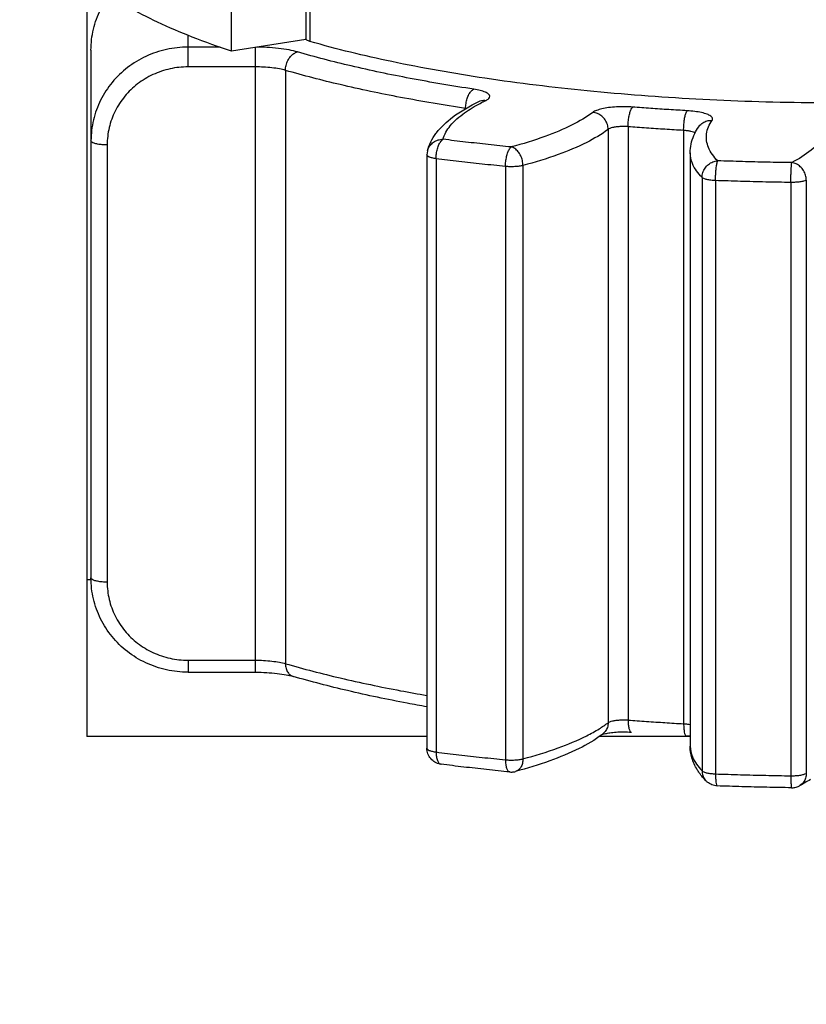
# Model space of a CAD drawing. Extents: x 401 to 305314, y -36337 to 1216.
# Drawn here: x 303956 to 303966, y -35755 to -35743 of the extents above; entities that cross this region are included whole.
import ezdxf

# ---------------------------------------------------------------- set-up
doc = ezdxf.new("R2010")
doc.units = 0
doc.header["$MEASUREMENT"] = 0
doc.layers.get('0').update_dxf_attribs({"linetype": 'CONTINUOUS'})
doc.layers.get('DEFPOINTS').update_dxf_attribs({"linetype": 'CONTINUOUS'})
doc.layers.add('DIM', color=3, linetype='CONTINUOUS')
doc.styles.get("Standard").update_dxf_attribs({"font": 'arial.ttf'})
doc.styles.add('STYLE1', font='arial.ttf')
doc.dimstyles.get("Standard").update_dxf_attribs({"dimtxt": 3, "dimasz": 1.5, "dimexe": 1.25, "dimexo": 0.625, "dimtad": 1, "dimdec": 4, "dimdsep": 46, "dimlunit": 6, "dimtxsty": 'STYLE1', "dimcen": 0, "dimadec": 0, "dimazin": 0, "dimtfac": 1, "dimtdec": 4, "dimtmove": 0, "dimatfit": 3, "dimfxl": 1, "dimtolj": 1, "dimtzin": 0, "dimarcsym": 0})

# ---------------------------------------------------------------- blocks, each defined once
blk = doc.blocks.new('*D37')
at = {"layer": 'DEFPOINTS', "color": 0}
for p in [(303518.6109205032, -34317.30985644088), (305289.4239653533, -34317.30985644088), (304956.5069191462, -35767.29320144084)]:
    blk.add_point(p, dxfattribs=at)
at = {"layer": 'DIM', "color": 0, "lineweight": -2}
for p, q in [((303531.1109205032, -34317.30985644088), (305314.4239653533, -34317.30985644088)), ((305289.4239653533, -35737.29320144084), (305289.4239653533, -34347.30985644088)), ((304969.0069191462, -35767.29320144084), (305314.4239653533, -35767.29320144084))]:
    blk.add_line(p, q, dxfattribs=at)
at = {"layer": 'DIM', "color": 0}
for points in [[(305284.4239653533, -34347.30985644088), (305294.4239653533, -34347.30985644088), (305289.4239653533, -34317.30985644088)], [(305284.4239653533, -35737.29320144084), (305294.4239653533, -35737.29320144084), (305289.4239653533, -35767.29320144084)]]:
    blk.add_solid(points, dxfattribs=at)
at = {"layer": 'DIM', "color": 0, "insert": (305246.28958609, -35042.30152894081), "char_height": 60, "attachment_point": 5, "rotation": 90}
blk.add_mtext('\\A1;1450', dxfattribs=at)

msp = doc.modelspace()

# ---------------------------------------------------------------- linework, layer by layer
at = {"color": 0, "linetype": 'Continuous'}
for p, q in [((303957.0083361375, -35737.0132041311), (303957.0083361375, -35751.40549894271)), ((303959.7167153509, -35737.0132041311), (303959.7167153509, -35742.7716487851)), ((303959.7677333343, -35737.0132041311), (303959.7677333343, -35742.80618378011)), ((303958.7976147705, -35742.9256786765), (303958.7976147705, -35740.60745669331)), ((303958.2601875723, -35743.12070226691), (303958.2601875723, -35742.73002511851)), ((303958.6578281948, -35742.87575329271), (303958.2601875723, -35742.87575329271)), ((303959.7184002993, -35742.78248347771), (303958.7976147705, -35742.9256786765)), ((303959.0929665723, -35750.6099747377), (303959.0929665723, -35742.87974728571)), ((303957.0601875723, -35742.91215152471), (303957.0601875723, -35749.44404891151)), ((303959.0929665723, -35743.12070226691), (303958.2601875723, -35743.12070226691)), ((303959.4656445847, -35743.1638387791), (303959.4656445847, -35750.5048750589)), ((303963.702596996, -35743.86092636571), (303963.702596996, -35751.2019626455)), ((303963.4557807178, -35743.8938443901), (303963.4557807178, -35751.2348806699)), ((303964.3898465396, -35743.9069202441), (303964.3898465396, -35751.2479565239)), ((303964.5166781032, -35743.96871486351), (303964.5270638998, -35743.94632036411)), ((303957.2601875723, -35744.08662809331), (303957.2601875723, -35749.4958127205)), ((303961.2210343251, -35744.1607146141), (303961.2148925723, -35744.20989770131)), ((303961.2148925723, -35744.20989770131), (303961.2148925723, -35751.55093398111)), ((303961.2210345051, -35744.16071461511), (303961.2210902791, -35744.1604952593)), ((303964.4704105722, -35744.1835035939), (303964.4704105722, -35751.5245398737)), ((303961.3276364041, -35744.25647532291), (303961.3276364041, -35751.59751160271)), ((303962.4024113807, -35744.3407052471), (303962.4024113807, -35751.6817415269)), ((303962.1865578638, -35744.35304463211), (303962.1865578665, -35751.6940809121)), ((303964.6176117017, -35744.48882598571), (303964.6176117017, -35751.82986226551)), ((303964.7841042725, -35744.52738242151), (303964.7841042725, -35751.8684187013)), ((303965.7162870209, -35744.55052910191), (303965.7162870209, -35751.89156538171)), ((303965.9068434719, -35744.52152975391), (303965.9068434719, -35751.86256603371)), ((303957.0083361375, -35749.46435610451), (303957.0601875723, -35749.46435610451)), ((303958.2601875723, -35750.4617385467), (303958.2601875723, -35750.6099747377)), ((303958.2601875723, -35750.4617385467), (303959.0929665723, -35750.4617385467)), ((303958.2601875723, -35750.6099747377), (303959.0929665723, -35750.6099747377)), ((303961.2148925723, -35751.40549894271), (303957.0083361375, -35751.40549894271)), ((303964.4704105722, -35751.40549894271), (303963.3413878095, -35751.40549894271)), ((303963.3875656099, -35751.3773568039), (303963.3798062709, -35751.38322062371)), ((303964.6679064499, -35751.9563789825), (303964.6685953951, -35751.9570863167))]:
    msp.add_line(p, q, dxfattribs=at)
for points, start_tangent, end_tangent in [([(303957.0601875723, -35742.91215152471), (303957.0902740777, -35742.65422506431), (303957.1790249309, -35742.40923211351), (303957.3219897933, -35742.1894576421), (303957.5119998101, -35742.0059220597), (303957.517876355, -35742.00142458051)], (0, 1), (0.7960050648107045, 0.6052899609242716)), ([(303958.7976147705, -35742.9256786765), (303958.3105878257, -35742.75173488351), (303957.8831156011, -35742.5676024447), (303957.5183606492, -35742.37464362031)], (-0.9505826485274556, 0.3104716224045733), (-0.8604169492522246, 0.5095906920652052)), ([(303973.3013219225, -35742.69899879111), (303972.3484715113, -35742.96456847651), (303971.2457210739, -35743.18791352131), (303970.0206698978, -35743.36344571451), (303968.7039904065, -35743.48677095231), (303967.3286447488, -35743.5548028709), (303965.9290627381, -35743.5658393109), (303964.5402799791, -35743.5196048731), (303963.1970608727, -35743.41725776071), (303961.9330284492, -35743.2613607395), (303960.7798228058, -35743.05581694411), (303959.7677333343, -35742.80618378011)], (-0.9504135302234151, -0.3109889412314619), (-0.9606909900786871, 0.2776199228831243)), ([(303958.2601875723, -35742.87575329271), (303957.9931626766, -35742.90481457571), (303957.7395281034, -35742.9905408927), (303957.5119994537, -35743.1286350937), (303957.3219900751, -35743.31217006051), (303957.1790244661, -35743.53194580511), (303957.0902740041, -35743.7769381353), (303957.0601875723, -35744.0348642843)], (-1, 8.652880383298366e-10), (1.297932057494755e-09, -1)), ([(303959.6147157897, -35742.93614439911), (303959.5109715104, -35742.91160289511), (303959.3789924572, -35742.89156997891), (303959.2335000203, -35742.87944253971), (303959.1149438004, -35742.8758420901)], (-0.9605912486276669, 0.2779648414097365), (-0.9999672588476693, 0.008092047496039019)), ([(303959.7220844622, -35742.7834535335), (303959.7167847269, -35742.77301208911), (303959.7167965962, -35742.77167607431)], (-0.6815917064985737, 0.7317327009450666), (0.06789408498396352, 0.9976925344133785)), ([(303959.7677333343, -35742.80618378011), (303959.7308616149, -35742.7907705715), (303959.7220844622, -35742.7834535335)], (-0.9606909895099426, 0.2776199248512388), (-0.681591710876595, 0.7317326968670433)), ([(303959.4656445701, -35743.16383877491), (303959.4729406319, -35743.1024522841), (303959.4941146449, -35743.04369669371), (303959.5270939489, -35742.9933234521), (303959.5686502783, -35742.95626346191), (303959.6147157897, -35742.93614439911)], (0, 1), (0.9742361272595488, 0.2255304155592241)), ([(303961.7943764015, -35743.3969696885), (303961.0073173731, -35743.2632599739), (303960.27802454, -35743.1090727699), (303959.6147157897, -35742.93614439911)], (-0.9887565890196526, 0.1495339682821995), (-0.9605912486488722, 0.2779648413364549)), ([(303958.2601875723, -35743.12070226691), (303958.0382431844, -35743.14479129271), (303957.8265962442, -35743.2162242833), (303957.6367042511, -35743.33143195091), (303957.4781721511, -35743.48460617851), (303957.3589809631, -35743.66801353511), (303957.2850859253, -35743.87241897611), (303957.2601875723, -35744.08662809331)], (-1, 0), (0, -1)), ([(303959.4656445847, -35743.1638387791), (303959.3914534218, -35743.1462916015), (303959.2972519225, -35743.13199626631), (303959.1934199593, -35743.1233408799), (303959.0929665723, -35743.12070226691)], (-0.9605912453511296, 0.2779648527327979), (-1, 0)), ([(303961.6934744985, -35743.6348480311), (303960.8889371683, -35743.4981672321), (303960.1436735103, -35743.3406031037), (303959.4656446255, -35743.1638387697)], (-0.9887565889552108, 0.149533968708305), (-0.9605912488306996, 0.2779648407080956)), ([(303961.6934745191, -35743.6348480343), (303961.6984130068, -35743.57296311211), (303961.7127450582, -35743.5127610333), (303961.7350677543, -35743.46013479271), (303961.7631959975, -35743.4202358131), (303961.7943764015, -35743.3969696885)], (0, 1), (0.9143222047151174, 0.4049875380365265)), ([(303961.9455655559, -35743.53505005311), (303961.9816227145, -35743.5104126941), (303961.9924762719, -35743.48420487171), (303961.9774431647, -35743.4581582737), (303961.9375133858, -35743.43394324731), (303961.8751883655, -35743.4130924349), (303961.7943764015, -35743.3969696885)], (0.8995467258553913, 0.4368245505953683), (-0.9887565889226626, 0.1495339689235216)), ([(303961.3340442874, -35743.93494439531), (303961.5318371707, -35743.74343227531), (303961.8582010416, -35743.5483259265)], (0.6059810062672732, 0.7954791135179496), (0.8995467283968462, 0.4368245453617854)), ([(303961.4148926376, -35744.0167125835), (303961.5032390365, -35743.85023878871), (303961.6813706296, -35743.68855620391), (303961.8722744033, -35743.5721754775)], (0.2470122310879403, 0.9690123619918158), (0.8838263791161032, 0.467815061299354)), ([(303961.8582051409, -35743.54833437791), (303961.8910252525, -35743.53698143231), (303961.9455655569, -35743.53505005251)], (0.8997684490089692, 0.436367663980724), (0.9906187959410033, -0.1366543125129855)), ([(303961.8722744033, -35743.5721754775), (303961.9455655559, -35743.53505005311)], (0.8838263790811024, 0.4678150613654796), (0.8995467285489845, 0.4368245450484893)), ([(303963.7600584028, -35743.6181598347), (303963.6594466561, -35743.61386147171), (303963.5578553309, -35743.6162922113), (303963.4620175423, -35743.6252823595), (303963.3780968817, -35743.64024671071), (303963.3114292286, -35743.6602414989), (303963.2664271239, -35743.68399591951)], (-0.9970000582555201, 0.07740079998610837), (-0.7956972681807173, -0.6056945248305813)), ([(303963.7025969891, -35743.86092636531), (303963.7054093461, -35743.79880225411), (303963.7135711394, -35743.7379058051), (303963.7262834426, -35743.68419808451), (303963.7423018698, -35743.64293643991), (303963.7600584007, -35743.6181598345)], (0, 1), (0.7571121242043312, 0.6532849541990121)), ([(303964.432448508, -35743.66315924551), (303964.2068467297, -35743.64964466411), (303963.9826962029, -35743.63464349811), (303963.7600584028, -35743.6181598347)], (-0.9984118459404348, 0.05633636379651788), (-0.997000058102255, 0.07740080196031612)), ([(303963.2664271239, -35743.68399591951), (303963.0128174028, -35743.8387772391), (303962.6743163707, -35743.98237770831), (303962.258535238, -35744.1115640145)], (-0.7956972665586364, -0.6056945269614993), (-0.9659024338972375, -0.2589063309218081)), ([(303963.4557807595, -35743.89384435851), (303963.4465131639, -35743.8333314609), (303963.4196175348, -35743.7771108225), (303963.3777265568, -35743.7306856809), (303963.3249407536, -35743.69860045731), (303963.2664271239, -35743.68399591951)], (0, 1), (-0.9961500899231224, 0.08766412234292471)), ([(303964.3898465388, -35743.9069202441), (303964.3919316276, -35743.84474738671), (303964.3979827911, -35743.78370972711), (303964.4074076989, -35743.7297820565), (303964.4192837757, -35743.6882431915), (303964.432448508, -35743.66315924551)], (0, 1), (0.6442401166655858, 0.7648232946757784)), ([(303964.7410984819, -35743.78238940991), (303964.7459756411, -35743.75607407991), (303964.7250071559, -35743.73028089691), (303964.6796114823, -35743.70671144991), (303964.6127244701, -35743.6868751541), (303964.5285550207, -35743.67202957651), (303964.432448508, -35743.66315924551)], (0.5652551837415258, 0.8249161031603964), (-0.9984118459312114, 0.05633636395998084)), ([(303963.702596996, -35743.86092636571), (303963.6522737591, -35743.85877690671), (303963.6014678591, -35743.8599928279), (303963.5535288043, -35743.8644930867), (303963.5115621635, -35743.87198093691), (303963.4782506123, -35743.88197957131), (303963.4557815026, -35743.8938444591)], (-0.9970000578886956, 0.07740080471117655), (-0.7956969582215715, -0.6056949320218378)), ([(303964.3898465396, -35743.9069202441), (303964.1592530555, -35743.8931066131), (303963.9301599527, -35743.8777746643), (303963.7025969845, -35743.86092637571)], (-0.9984118459420422, 0.05633636376802961), (-0.9970000581160786, 0.07740080178225518)), ([(303964.5270638998, -35743.94632036411), (303964.5761151598, -35743.86252353671)], (0.4391043987337501, 0.898436045031961), (0.565255188881738, 0.8249160996381818)), ([(303964.5761152942, -35743.86252362291), (303964.5817812269, -35743.85471035911), (303964.6253477457, -35743.81397138951), (303964.680244756, -35743.7890512961), (303964.741098482, -35743.7823894093)], (0.5651312044362623, 0.8250010434977761), (0.9989482095516594, -0.04585274946537009)), ([(303964.811478804, -35744.2829205829), (303964.696740017, -35744.11752873751), (303964.6731123053, -35743.9495125863), (303964.7410984819, -35743.78238940991)], (-0.6997408573012407, 0.7143967613471697), (0.5652551976062775, 0.8249160936598875)), ([(303966.1751464619, -35743.8184036297), (303966.1187508263, -35743.9858929483), (303965.9682690427, -35744.14953821071), (303965.7270795727, -35744.30565554011)], (-0.05242855219867922, -0.9986246777014628), (-0.8833038149910569, -0.4688009923434939)), ([(303961.2210902793, -35744.1604952583), (303961.3255597387, -35743.9462981221), (303961.3340442874, -35743.93494439531)], (0.2470122310167031, 0.969012362009975), (0.6059810063645639, 0.7954791134438354)), ([(303963.4557807178, -35743.8938443901), (303963.1906326471, -35744.0556573483), (303962.8370481165, -35744.20565512791), (303962.4024109829, -35744.34070514771)], (-0.7956972798913775, -0.6056945094463568), (-0.9659024379351508, -0.2589063158575551)), ([(303964.5335296539, -35743.93867126791), (303964.5134017263, -35743.92868473631), (303964.4799355121, -35743.9187655409), (303964.4378483937, -35743.9113485969), (303964.3898465413, -35743.90692024211)], (-0.8329083592638904, 0.5534109368889759), (-0.9984118458896553, 0.05633636469644868)), ([(303964.4704105722, -35744.1835035939), (303964.4817279191, -35744.07651067471), (303964.5166781032, -35743.96871486351)], (0, 1), (0.4019100492770504, 0.9156791535740665)), ([(303957.2601875723, -35744.08662809331), (303957.1983841734, -35744.08409459211), (303957.1426305218, -35744.07674208531), (303957.0983841735, -35744.0652902877), (303957.069976269, -35744.05086018091), (303957.0601875723, -35744.0348642843)], (-1, 0), (0, 1)), ([(303961.2210981073, -35744.16049724951), (303961.2249378585, -35744.14742401711), (303961.2531234547, -35744.09400740711), (303961.2973313755, -35744.0517828751), (303961.3530334246, -35744.0251712579), (303961.4148926621, -35744.0167125377)], (0.246411936654369, 0.9691651858554574), (0.9998542458925208, -0.01707298950677665)), ([(303961.3276363378, -35744.25647531451), (303961.3318386244, -35744.1950023237), (303961.3441621701, -35744.13452603891), (303961.3634912311, -35744.08122853811), (303961.3878458866, -35744.04066511331), (303961.4148925237, -35744.01671252471)], (0, 1), (0.8821812586264898, 0.4709099987557944)), ([(303962.258535238, -35744.1115640145), (303961.9739437349, -35744.08197029011), (303961.6927005599, -35744.05034990331), (303961.4148926376, -35744.0167125835)], (-0.9950533941124249, 0.09934154652180142), (-0.9922178323474412, 0.1245141484801832)), ([(303961.3276364041, -35744.25647532291), (303961.2788922185, -35744.2478514681), (303961.2420011117, -35744.23591969151), (303961.2201785322, -35744.2217199327), (303961.2149982437, -35744.20989260491)], (-0.9922178387914103, 0.1245140971300152), (-0.04817397012579266, 0.9988389602945608)), ([(303962.1865578317, -35744.35304462891), (303962.1900262277, -35744.29147151331), (303962.2001942485, -35744.23075133651), (303962.2161381781, -35744.1770824159), (303962.2362275335, -35744.13604471051), (303962.2585355373, -35744.11156404551)], (0, 1), (0.8303950102963494, 0.5571751312423462)), ([(303962.4024115801, -35744.34070519351), (303962.3954786535, -35744.27972685131), (303962.3751538029, -35744.22074968711), (303962.3432833886, -35744.16981391251), (303962.3031267279, -35744.13222019171), (303962.2585356549, -35744.11156399771)], (0, 1), (-0.9701629094181369, 0.2424539733420263)), ([(303964.6176117017, -35744.48882598571), (303964.4978648699, -35744.3161945843), (303964.4707562819, -35744.18350272771)], (-0.6997408677449607, 0.7143967511177032), (-0.008600254946072111, 0.9999630171235647)), ([(303962.1865578638, -35744.35304463211), (303961.8968052316, -35744.32291416111), (303961.6104810031, -35744.2907225027), (303961.3276362835, -35744.2564753873)], (-0.9950533941678598, 0.09934154596653907), (-0.992217832452121, 0.1245141476460193)), ([(303962.4024113807, -35744.3407052471), (303962.3561963883, -35744.3499220943), (303962.301669975, -35744.3552947799), (303962.2434727451, -35744.35636597971), (303962.1865579339, -35744.35304458511)], (-0.9659025293913029, -0.2589059746616194), (-0.9950533969915794, 0.09934151768278109)), ([(303964.6176116851, -35744.4888259689), (303964.6269484549, -35744.42898334711), (303964.6543291587, -35744.37328892971), (303964.6972746411, -35744.32749173111), (303964.7513860181, -35744.2963785257), (303964.8114788093, -35744.2829205905)], (0, 1), (0.9978543663344198, 0.06547261708022335)), ([(303964.7841042852, -35744.5273824219), (303964.7854226455, -35744.46568304111), (303964.7892888365, -35744.4045430051), (303964.7953528187, -35744.35020455811), (303964.8029934377, -35744.30832961091), (303964.8114786465, -35744.2829205711)], (0, 1), (0.4709463991278141, 0.882161827075138)), ([(303965.7270795727, -35744.30565554011), (303965.4210829416, -35744.3002716897), (303965.1158513495, -35744.2926925879), (303964.811478804, -35744.2829205829)], (-0.9999021967345537, 0.01398559850038208), (-0.9993611707136323, 0.03573864113082988)), ([(303965.7162870187, -35744.55052910191), (303965.7168070801, -35744.48879250571), (303965.7183317033, -35744.4275930227), (303965.7207223835, -35744.3731725191), (303965.723734641, -35744.33118781011), (303965.7270795701, -35744.30565554011)], (0, 1), (0.2043923498545416, 0.9788890475027998)), ([(303965.9068434669, -35744.5215297567), (303965.8981812412, -35744.4611907965), (303965.8727867201, -35744.4040878933), (303965.8329667549, -35744.3560909207), (303965.7827936003, -35744.32220001471), (303965.7270795894, -35744.3056555341)], (0, 1), (-0.9921286929371544, 0.1252224287051388)), ([(303964.7841042725, -35744.52738242151), (303964.7274494373, -35744.52307918531), (303964.6781179711, -35744.5146819231), (303964.6404096669, -35744.50292250911), (303964.6176112274, -35744.48882601691)], (-0.9993611702149211, 0.03573865507631056), (-0.6997411270819727, 0.71439649710091)), ([(303965.7162870209, -35744.55052910191), (303965.4047413642, -35744.5450475807), (303965.0939953279, -35744.53733154711), (303964.7841043047, -35744.52738236131)], (-0.9999021967349172, 0.01398559847439561), (-0.9993611707046813, 0.03573864138112526)), ([(303965.9068434719, -35744.52152975391), (303965.8738947269, -35744.53399181891), (303965.8284517421, -35744.5434625421), (303965.7743818429, -35744.54913589891), (303965.7162870251, -35744.55052908171)], (-0.8833038097366062, -0.4688010022438066), (-0.9999021967984316, 0.01398559393341977)), ([(303958.2601875723, -35750.6099747377), (303957.9924094658, -35750.58058003991), (303957.7383060023, -35750.49395625711), (303957.5106969663, -35750.3546254189), (303957.3209591439, -35750.16977192891), (303957.1784551161, -35749.9488087973), (303957.0901148801, -35749.70283418411), (303957.0601875723, -35749.44404891151)], (-1, 0), (0, 1)), ([(303957.2601875723, -35749.4958127205), (303957.1983842202, -35749.4932792233), (303957.1426305508, -35749.4859267181), (303957.0983841689, -35749.47447491331), (303957.0699762573, -35749.4600447987), (303957.0601875723, -35749.44404890851)], (-1, 0), (0, 1)), ([(303957.2601875723, -35749.4958127205), (303957.2850859253, -35749.7100218377), (303957.3589809631, -35749.91442727871), (303957.4781721511, -35750.0978346351), (303957.6367042511, -35750.2510088627), (303957.8265962442, -35750.3662165305), (303958.0382431844, -35750.4376495209), (303958.2601875723, -35750.4617385467)], (0, -1), (1, 0)), ([(303959.0929665723, -35750.4617385467), (303959.1933534303, -35750.46437362951), (303959.2971699837, -35750.47302305511), (303959.3913992547, -35750.48731745071), (303959.4656445847, -35750.5048750589)], (1, 0), (0.9605912453413711, -0.2779648527665213)), ([(303959.4656446255, -35750.5048750495), (303960.1436735103, -35750.6816393835), (303960.8889371683, -35750.8392035119), (303961.2142589259, -35750.8982358873)], (0.960591248842265, -0.2779648406681278), (0.9853157900380922, -0.1707418926380113)), ([(303959.4656446109, -35750.5048750453), (303959.4729406721, -35750.5628835339), (303959.4941146672, -35750.6118357503), (303959.5270939409, -35750.6469399117), (303959.5591271651, -35750.6624691521)], (0, -1), (0.9599898425154899, -0.2800348233114675)), ([(303959.0929665723, -35750.6099747377), (303959.2331496291, -35750.6139484389), (303959.3636112735, -35750.6253610727), (303959.4749851975, -35750.64256987751), (303959.5591227736, -35750.6624840907)], (1, 0), (0.9605912592308613, -0.2779648047672011)), ([(303961.2143282206, -35751.0387857789), (303960.9718615843, -35750.99432235751), (303960.2343443327, -35750.83847722151), (303959.5591228438, -35750.6624840899)], (-0.9846709876539176, 0.1744220343668151), (-0.9605912487107294, 0.2779648411226888)), ([(303963.3464820063, -35751.3099192503), (303963.4557807178, -35751.2348806699)], (0.8490828553950887, 0.5282596943494013), (0.7956972800981367, 0.6056945091747385)), ([(303963.4557815444, -35751.23488070711), (303963.4465138487, -35751.2937627981), (303963.4196179693, -35751.3452499183)], (0, -1), (-0.6052423787309147, -0.7960412445270307)), ([(303963.4557815026, -35751.23488073891), (303963.4782276317, -35751.22302485851), (303963.5115415051, -35751.2130220151), (303963.5535222511, -35751.20553024051), (303963.6014409901, -35751.2010306641), (303963.6522499053, -35751.19981296631), (303963.702596996, -35751.2019626455)], (0.7956969583268825, 0.6056949318834915), (0.9970000578799756, -0.07740080482349863)), ([(303963.7025969845, -35751.20196265551), (303963.9301599527, -35751.2188109441), (303964.1592530555, -35751.23414289291), (303964.3898465396, -35751.2479565239)], (0.9970000581160786, -0.07740080178225518), (0.9984118459420422, -0.05633636376802961)), ([(303963.7025969789, -35751.2019626551), (303963.7054093413, -35751.25923347271), (303963.7135711347, -35751.3060448521), (303963.7262834259, -35751.3378145693), (303963.7423018469, -35751.3514327821), (303963.7445808253, -35751.35165223391)], (0, -1), (0.999798953487609, -0.0200512494643524)), ([(303964.3898465413, -35751.24795652191), (303964.4378134666, -35751.25238028431), (303964.4704850013, -35751.2577566759)], (0.9984118459532318, -0.05633636356972334), (0.9799628409921284, -0.1991803963110742)), ([(303964.389846541, -35751.24795652191), (303964.3919316275, -35751.30517864111), (303964.3979827912, -35751.35184878271), (303964.4074077033, -35751.38339850631), (303964.4192837822, -35751.39673949311), (303964.4211630285, -35751.39680133351)], (0, -1), (0.9975892924295251, 0.06939455043416229)), ([(303963.3798062709, -35751.38322062371), (303963.0961735485, -35751.55493988031), (303962.7345043712, -35751.70750034551), (303962.3103164459, -35751.83896585331)], (-0.799898438202082, -0.6001353918590955), (-0.9659024336792648, -0.2589063317349992)), ([(303962.4024109829, -35751.6817414275), (303962.8370481165, -35751.54669140771), (303963.1906326471, -35751.39669362811), (303963.3464820063, -35751.3099192503)], (0.9659024379427021, 0.2589063158293834), (0.8490828552493945, 0.5282596945835786)), ([(303963.4196179693, -35751.3452499183), (303963.3875616397, -35751.3773515473)], (-0.6052423788060416, -0.7960412444699106), (-0.7952664273023908, -0.6062601006215823)), ([(303963.3899763562, -35751.3786258607), (303963.422629716, -35751.3694461235)], (0.9244823461979614, 0.3812248569654301), (0.9841928378046761, 0.1771001355560702)), ([(303963.422629716, -35751.3694461235), (303963.4774467305, -35751.3592834649), (303963.5539747464, -35751.35116765031), (303963.6488168457, -35751.3480214337), (303963.7445782485, -35751.3517812863)], (0.9841928384041838, 0.1771001322244454), (0.9970000581114051, -0.07740080184245318)), ([(303964.4211812374, -35751.3970630587), (303964.4705071133, -35751.4006554277)], (0.9984118458395407, -0.05633636558459699), (0.9952972752849231, -0.09686760970731167)), ([(303964.5571959772, -35751.81640535791), (303964.491561835, -35751.6705086447), (303964.4704105722, -35751.5245398737)], (-0.5235298496085469, 0.8520073336356045), (0, 1)), ([(303964.4707562819, -35751.5245390075), (303964.4978648699, -35751.6572308641), (303964.6176117017, -35751.82986226551)], (0.008600254946072111, -0.9999630171235647), (0.6997408677449607, -0.7143967511177032)), ([(303961.3900546654, -35751.7493775381), (303961.3776155525, -35751.74742933431), (303961.3146970193, -35751.7240260121), (303961.2619466569, -35751.67980425291), (303961.2270598772, -35751.61962807631), (303961.2148925723, -35751.55093398111)], (-0.992343580488103, 0.1235079684233043), (0, 1)), ([(303961.2149982377, -35751.5509288851), (303961.2201786028, -35751.56275629031), (303961.2420012132, -35751.57695601651), (303961.2788924031, -35751.5888877923), (303961.3276364041, -35751.59751160271)], (0.0481731183939391, -0.998839001373196), (0.9922178386684126, -0.1245140981101496)), ([(303961.3276362208, -35751.5975116593), (303961.3318385499, -35751.65449856251), (303961.3441621481, -35751.70181811971), (303961.3634911911, -35751.7344796465), (303961.3878458149, -35751.74904183031), (303961.3899917825, -35751.7493586551)], (0, -1), (0.9935605530188758, -0.1133023719293891)), ([(303961.3276362835, -35751.5975116671), (303961.6104810031, -35751.6317587825), (303961.8968052316, -35751.66395044091), (303962.1865578665, -35751.6940809121)], (0.99221783247017, -0.1245141475021914), (0.9950533941746725, -0.09934154589829836)), ([(303962.2386671933, -35751.84479619291), (303961.9525096306, -35751.81503987931), (303961.6695473189, -35751.78322664811), (303961.3899896225, -35751.74937761211)], (-0.9950533941208218, 0.09934154643769331), (-0.9922178323348029, 0.1245141485808945)), ([(303962.1865579365, -35751.69408086511), (303962.2434730332, -35751.6974022653), (303962.3016701575, -35751.6963310493), (303962.356196592, -35751.69095834471), (303962.4024113807, -35751.6817415269)], (0.9950533971556488, -0.09934151603938125), (0.9659025293414225, 0.258905974847709)), ([(303962.1865579057, -35751.6940808621), (303962.1900262549, -35751.7509992189), (303962.2001942353, -35751.79807444531), (303962.2161382015, -35751.83034752471), (303962.236227604, -35751.84442628091), (303962.2385986649, -35751.8447318939)], (0, -1), (0.9971519381835111, -0.07541891126811179)), ([(303962.4024111851, -35751.68174137331), (303962.3954782421, -35751.73925455651), (303962.3751534626, -35751.78807282071), (303962.3432832581, -35751.82307904311), (303962.3103131872, -35751.83895382751)], (0, -1), (-0.9652609101859163, -0.261287916419907)), ([(303962.2386604703, -35751.84479348711), (303962.2689501198, -35751.84551412611), (303962.3102650223, -35751.83897941471)], (0.9950563165818381, -0.09931226928524374), (0.9660105026903838, 0.2585028214389003)), ([(303964.5837307583, -35751.85642879571), (303964.5571959772, -35751.81640535791)], (-0.5801266091849263, 0.814526314685781), (-0.523529848280929, 0.852007334451381)), ([(303964.6685996855, -35751.95709018271), (303964.5837307583, -35751.85642879571)], (-0.6997408481103975, 0.7143967703494619), (-0.5801266096113303, 0.814526314382085)), ([(303964.6176112274, -35751.82986229671), (303964.6404098273, -35751.84395885751), (303964.6781181216, -35751.85571823771), (303964.7274496657, -35751.8641154925), (303964.7841042725, -35751.8684187013)], (0.6997411270336032, -0.7143964971482872), (0.9993611702060698, -0.03573865532381729)), ([(303964.6176112121, -35751.82986228091), (303964.6269479243, -35751.8884795031), (303964.6513373281, -35751.93653322451)], (0, -1), (0.5826582105333468, -0.81271729998695)), ([(303964.7841043047, -35751.86841864111), (303965.0939953279, -35751.87836782691), (303965.4047413642, -35751.8860838605), (303965.7162870209, -35751.89156538171)], (0.9993611707046813, -0.03573864138112526), (0.9999021967349172, -0.01398559847439561)), ([(303964.7841043214, -35751.86841864171), (303964.7854226853, -35751.9251791695), (303964.7892888747, -35751.9718350459), (303964.7953528294, -35752.00345565251), (303964.8029934214, -35752.01670631231), (303964.8042124308, -35752.01655098191)], (0, -1), (0.9688317356108338, 0.2477197369474211)), ([(303965.7162870251, -35751.89156536151), (303965.7743821237, -35751.8901721611), (303965.8284519032, -35751.8844987973), (303965.8738948852, -35751.87502805451), (303965.9068434719, -35751.86256603371)], (0.9999021967986331, -0.01398559391901228), (0.8833038095364053, 0.4688010026210202)), ([(303965.7162870273, -35751.89156536151), (303965.7168070785, -35751.9483202377), (303965.7183316973, -35751.9949161611), (303965.7207223849, -35752.02643764291), (303965.7237346511, -35752.0395693781), (303965.72388202, -35752.0394690853)], (0, -1), (0.7964808589124703, 0.6046637424106506)), ([(303965.9068434954, -35751.86256603911), (303965.8981812004, -35751.9207185947), (303965.8727866329, -35751.97141105091), (303965.8329667661, -35752.00935605391), (303965.8208372826, -35752.01653299591)], (0, -1), (-0.8835732589289808, -0.4682929597011045)), ([(303964.6513373281, -35751.93653322451), (303964.6543286879, -35751.9405810321), (303964.6679146099, -35751.9563710731)], (0.5826582084503745, -0.8127173014802872), (0.695983717264106, -0.7180575640596212)), ([(303964.8043326082, -35752.0170140495), (303964.8033870418, -35752.01697830191), (303964.7396771412, -35752.00380901271), (303964.6819977947, -35751.96957147171), (303964.6679195183, -35751.9563759361)], (-0.9993735846643276, 0.03538980467835587), (-0.695810806353645, 0.7182251191384847)), ([(303965.7242824482, -35752.0398574345), (303965.4168749311, -35752.03444886231), (303965.110147691, -35752.02683268611), (303964.8043308763, -35752.0170142251)], (-0.9999021967359925, 0.01398559839752041), (-0.999361170708279, 0.03573864128052417)), ([(303965.7242786721, -35752.0398564379), (303965.7668084193, -35752.03589130791), (303965.8207134575, -35752.01660583531)], (0.9999042960286736, -0.01383469491541548), (0.8836172507208345, 0.4682099467424351)), ([(303965.9570114377, -35751.9377273659), (303965.8208397977, -35752.01653774131)], (-0.8438174069792999, -0.5366303976469565), (-0.8833038149560511, -0.4688009924094511))]:
    msp.add_spline(points, degree=3, dxfattribs=dict(at, start_tangent=start_tangent, end_tangent=end_tangent))

# ---------------------------------------------------------------- dimensions: what is measured, and where the dimension line sits
at = {"layer": 'DIM', "color": 0}
dim = msp.add_linear_dim(base=(305289.4239653533, -34317.30985644088), p1=(304956.5069191462, -35767.29320144084), p2=(303518.6109205032, -34317.30985644088), angle=90, text='1450', dimstyle='Standard', override={"dimscale": 20, "dimtxt": 3, "dimdec": 0, "dimlunit": 2, "dimtxsty": 'Standard', "dimadec": 2, "dimazin": 2, "dimtol": 1, "dimtp": 3, "dimtm": 3, "dimtfac": 0.8, "dimtdec": 2, "dimtzin": 8}, dxfattribs=at)
dim.commit()
dim.dimension.update_dxf_attribs({"geometry": '*D37', "text_midpoint": (305246.28958609, -35042.30152894081)})

doc.saveas('drawing.dxf')
